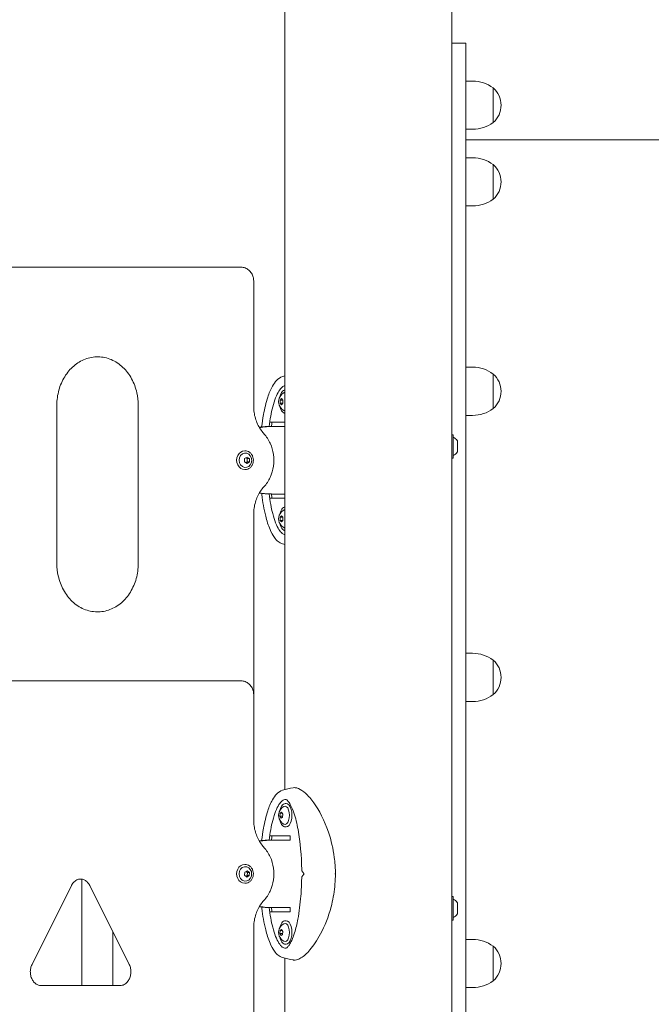
# Model space of a CAD drawing. Units: millimetres. Extents: x 40310 to 41123, y -6985 to -6535.
# Drawn here: x 40460 to 40506, y -6718 to -6647 of the extents above; entities that cross this region are included whole.
import ezdxf

# ---------------------------------------------------------------- set-up
doc = ezdxf.new("R2010")
doc.units = ezdxf.units.MM
doc.header["$LTSCALE"] = 10
doc.layers.add('Widoczne (ISO)', color=7, linetype='Continuous', lineweight=50)

# ---------------------------------------------------------------- blocks, each defined once
blk = doc.blocks.new('A$C3A6D28C0')
at = {"layer": 'Widoczne (ISO)', "lineweight": 13}
for p, q in [((163.34, 282.014), (163.34, 378.367)), ((175.455, 237.4), (175.455, 344.4)), ((175.455, 336.148), (176.455, 336.148)), ((176.455, 336.148), (176.455, 244.148)), ((176.455, 333.398), (176.955, 333.398)), ((178.455, 330.398), (178.455, 332.898)), ((178.455, 332.898), (178.455, 330.398)), ((176.455, 329.898), (176.955, 329.898)), ((176.455, 329.148), (249.455, 329.148)), ((176.455, 327.838), (176.955, 327.838)), ((178.455, 324.838), (178.455, 327.338)), ((178.455, 327.338), (178.455, 324.838)), ((176.455, 324.338), (176.955, 324.338)), ((160.127, 319.9), (143.326, 319.9)), ((161.072, 318.567), (161.072, 318.9)), ((161.072, 309.822), (161.072, 318.567)), ((176.455, 312.648), (176.955, 312.648)), ((178.455, 309.648), (178.455, 312.148)), ((178.455, 312.148), (178.455, 309.648)), ((162.983, 310.263), (163.081, 310.375)), ((162.983, 310.263), (163.178, 310.263)), ((162.983, 310.038), (162.983, 310.263)), ((162.983, 310.038), (163.178, 310.038)), ((163.081, 309.925), (162.983, 310.038)), ((163.081, 310.375), (163.178, 310.263)), ((163.178, 310.038), (163.081, 309.925)), ((163.178, 310.263), (163.178, 310.038)), ((146.793, 298.4), (146.793, 309.9)), ((152.695, 309.9), (152.695, 298.4)), ((162.285, 308.65), (163.34, 308.65)), ((176.455, 309.148), (176.955, 309.148)), ((162.356, 308.35), (162.506, 308.35)), ((162.506, 308.35), (163.242, 308.35)), ((163.242, 308.35), (163.34, 308.35)), ((175.455, 307.75), (175.525, 307.75)), ((175.555, 307.72), (175.555, 306.08)), ((175.855, 306.531), (175.855, 307.269)), ((160.423, 306.58), (160.458, 306.58)), ((160.415, 306.016), (160.588, 306.131)), ((160.415, 305.785), (160.415, 306.016)), ((160.588, 305.669), (160.415, 305.785)), ((160.513, 306.081), (160.611, 306.016)), ((160.611, 305.785), (160.513, 305.719)), ((160.588, 306.131), (160.761, 306.016)), ((160.761, 305.785), (160.588, 305.669)), ((160.761, 306.016), (160.611, 306.016)), ((160.611, 306.016), (160.611, 305.785)), ((160.761, 305.785), (160.611, 305.785)), ((160.761, 306.016), (160.761, 305.785)), ((175.455, 306.05), (175.525, 306.05)), ((160.423, 305.22), (160.458, 305.22)), ((163.34, 303.15), (162.285, 303.15)), ((162.506, 303.45), (162.356, 303.45)), ((162.506, 303.45), (163.242, 303.45)), ((163.242, 303.45), (163.34, 303.45)), ((161.072, 288.9), (161.072, 301.978)), ((162.983, 301.763), (163.081, 301.875)), ((162.983, 301.763), (163.178, 301.763)), ((162.983, 301.538), (162.983, 301.763)), ((162.983, 301.538), (163.178, 301.538)), ((163.081, 301.425), (162.983, 301.538)), ((163.081, 301.875), (163.178, 301.763)), ((163.178, 301.538), (163.081, 301.425)), ((163.178, 301.763), (163.178, 301.538)), ((176.455, 291.898), (176.955, 291.898)), ((178.455, 288.898), (178.455, 291.398)), ((178.455, 291.398), (178.455, 288.898)), ((160.127, 289.9), (143.326, 289.9)), ((161.072, 288.567), (161.072, 288.9)), ((161.072, 279.822), (161.072, 288.567)), ((176.455, 288.398), (176.955, 288.398)), ((163.427, 281), (163.367, 281)), ((162.975, 280.075), (162.995, 280.296)), ((162.975, 280.075), (163.173, 280.075)), ((163.06, 279.929), (162.975, 280.075)), ((162.995, 280.296), (163.101, 280.371)), ((162.995, 280.296), (163.145, 280.296)), ((163.166, 280.004), (163.06, 279.929)), ((163.101, 280.371), (163.187, 280.225)), ((163.187, 280.225), (163.166, 280.004)), ((163.427, 279.3), (163.367, 279.3)), ((162.285, 278.65), (163.727, 278.65)), ((163.727, 278.65), (163.727, 278.35)), ((162.356, 278.35), (162.506, 278.35)), ((162.506, 278.35), (163.242, 278.35)), ((163.242, 278.35), (163.652, 278.35)), ((163.727, 278.35), (163.652, 278.35)), ((160.422, 276.58), (160.457, 276.58)), ((160.408, 275.795), (160.419, 276.026)), ((160.576, 275.67), (160.408, 275.795)), ((160.419, 276.026), (160.597, 276.131)), ((160.604, 275.774), (160.51, 275.719)), ((160.513, 276.081), (160.615, 276.005)), ((160.754, 275.774), (160.576, 275.67)), ((160.597, 276.131), (160.765, 276.005)), ((160.615, 276.005), (160.604, 275.774)), ((160.754, 275.774), (160.604, 275.774)), ((160.765, 276.005), (160.615, 276.005)), ((160.765, 276.005), (160.754, 275.774)), ((147.852, 275.058), (144.989, 269.332)), ((148.601, 267.8), (148.601, 275.52)), ((152.042, 269.332), (149.179, 275.058)), ((160.422, 275.22), (160.457, 275.22)), ((175.455, 274.25), (175.525, 274.25)), ((175.555, 274.22), (175.555, 272.58)), ((175.855, 273.031), (175.855, 273.769)), ((163.727, 273.15), (162.285, 273.15)), ((162.506, 273.45), (162.356, 273.45)), ((162.506, 273.45), (163.242, 273.45)), ((163.242, 273.45), (163.652, 273.45)), ((163.652, 273.45), (163.727, 273.45)), ((163.727, 273.45), (163.727, 273.15)), ((163.427, 272.5), (163.367, 272.5)), ((175.455, 272.55), (175.525, 272.55)), ((150.865, 271.685), (150.865, 267.8)), ((161.072, 228.322), (161.072, 271.978)), ((162.975, 271.575), (162.995, 271.796)), ((162.975, 271.575), (163.173, 271.575)), ((163.06, 271.429), (162.975, 271.575)), ((162.995, 271.796), (163.101, 271.871)), ((162.995, 271.796), (163.145, 271.796)), ((163.166, 271.504), (163.06, 271.429)), ((163.101, 271.871), (163.187, 271.725)), ((163.187, 271.725), (163.166, 271.504)), ((163.427, 270.8), (163.367, 270.8)), ((176.455, 271.148), (176.955, 271.148)), ((178.455, 268.148), (178.455, 270.648)), ((178.455, 270.648), (178.455, 268.148)), ((163.34, 230.514), (163.34, 269.786)), ((145.652, 267.8), (151.379, 267.8)), ((176.455, 267.648), (176.955, 267.648))]:
    blk.add_line(p, q, dxfattribs=at)
for centre, radius, start, end in [((176.955, 330.898), 2.5, 53.1301, 90), ((177.369, 331.648), 1.656, 310.97403, 49.02597), ((176.955, 332.398), 2.5, 270, 306.8699), ((176.955, 325.338), 2.5, 53.1301, 90), ((177.369, 326.088), 1.656, 310.97403, 49.02597), ((176.955, 326.838), 2.5, 270, 306.8699), ((176.955, 310.148), 2.5, 53.1301, 90), ((177.369, 310.898), 1.656, 310.97403, 49.02597), ((163.609, 310.15), 0.729, 119.3432, 159.25672), ((163.609, 310.15), 0.729, 200.74328, 240.6568), ((176.955, 311.648), 2.5, 270, 306.8699), ((175.525, 307.72), 0.03, 0, 90), ((175.245, 306.9), 0.729, 35.91512, 64.88813), ((175.755, 307.269), 0.1, 0, 35.91512), ((175.245, 306.9), 0.729, 295.11187, 324.08488), ((175.755, 306.531), 0.1, 324.08488, 0), ((160.329, 305.9), 0.599, 344.42509, 15.57491), ((175.525, 306.08), 0.03, 270, 0), ((163.609, 301.65), 0.729, 119.3432, 159.25672), ((163.609, 301.65), 0.729, 200.74328, 240.6568), ((176.955, 289.398), 2.5, 53.1301, 90), ((177.369, 290.148), 1.656, 310.97403, 49.02597), ((176.955, 290.898), 2.5, 270, 306.8699), ((163.609, 280.15), 0.729, 119.3432, 159.25672), ((163.609, 280.15), 0.729, 200.74328, 240.6568), ((160.327, 275.9), 0.599, 344.42509, 15.57491), ((175.525, 274.22), 0.03, 0, 90), ((175.245, 273.4), 0.729, 35.91512, 64.88813), ((175.755, 273.769), 0.1, 0, 35.91512), ((175.245, 273.4), 0.729, 295.11187, 324.08488), ((175.755, 273.031), 0.1, 324.08488, 0), ((163.609, 271.65), 0.729, 119.3432, 159.25672), ((175.525, 272.58), 0.03, 270, 0), ((163.609, 271.65), 0.729, 200.74328, 240.6568), ((176.955, 268.648), 2.5, 53.1301, 90), ((177.369, 269.398), 1.656, 310.97403, 49.02597), ((176.955, 270.148), 2.5, 270, 306.8699)]:
    blk.add_arc(centre, radius, start, end, dxfattribs=at)
for centre, major_axis, ratio, start_param, end_param in [((163.341, 310.15), (0, 0.66), 0.5, 0.002564, 0.274013), ((163.341, 310.15), (0, -0.66), 0.5, 6.009173, 6.280621), ((162.285, 308.85), (0, -0.2), 0.5, 5.755821, 6.283185), ((162.356, 305.9), (3.897, 0), 0.62867, 1.570796, 1.798633), ((162.506, 305.9), (3.897, 0), 0.62867, 1.570796, 1.834947), ((160.423, 305.9), (0, 0.68), 0.866025, 0, 3.141593), ((160.473, 305.9), (0, 0.525), 0.866025, 5.023772, 10.684191), ((162.356, 305.9), (3.897, 0), 0.62867, 4.484553, 4.712389), ((162.506, 305.9), (3.897, 0), 0.62867, 4.448238, 4.712389), ((162.285, 302.95), (0, 0.2), 0.5, 0, 0.527364), ((163.341, 301.65), (0, 0.66), 0.5, 0.002564, 0.274013), ((163.341, 301.65), (0, -0.66), 0.5, 6.009173, 6.280621), ((163.341, 280.15), (0, -0.66), 0.5, 6.009173, 9.698791), ((163.427, 280.15), (0, -0.85), 0.5, 0, 3.141593), ((162.285, 278.85), (0, -0.2), 0.5, 5.755821, 6.283185), ((162.356, 275.9), (3.897, 0), 0.62867, 1.570796, 1.798633), ((162.506, 275.9), (3.897, 0), 0.62867, 1.570796, 1.834947), ((160.422, 275.9), (0, 0.68), 0.866025, 0, 3.141593), ((160.472, 275.9), (0, 0.525), 0.866025, 5.023772, 10.684191), ((162.356, 275.9), (3.897, 0), 0.62867, 4.484553, 4.712389), ((162.506, 275.9), (3.897, 0), 0.62867, 4.448238, 4.712389), ((162.285, 272.95), (0, 0.2), 0.5, 0, 0.527364), ((163.341, 271.65), (0, -0.66), 0.5, 6.009173, 9.698791), ((163.427, 271.65), (0, -0.85), 0.5, 0, 3.141593)]:
    blk.add_ellipse(centre, major_axis=major_axis, ratio=ratio, start_param=start_param, end_param=end_param, dxfattribs=at)
for points, knots in [([(161.072, 318.9), (161.072, 318.997), (161.059, 319.093), (161.007, 319.28), (160.967, 319.371), (160.861, 319.54), (160.794, 319.617), (160.637, 319.75), (160.546, 319.804), (160.354, 319.877), (160.254, 319.897), (160.145, 319.9), (160.136, 319.9), (160.127, 319.9)], [1.570796, 1.570796, 1.570796, 1.570796, 1.884956, 1.884956, 2.199115, 2.199115, 2.513274, 2.513274, 2.825201, 2.825201, 3.116205, 3.116205, 3.141593, 3.141593, 3.141593, 3.141593]), ([(146.793, 309.9), (146.793, 310.268), (146.843, 310.636), (147.035, 311.334), (147.179, 311.665), (147.543, 312.257), (147.765, 312.519), (148.267, 312.951), (148.548, 313.119), (149.146, 313.348), (149.465, 313.405), (150.107, 313.395), (150.432, 313.325), (151.042, 313.065), (151.328, 312.876), (151.828, 312.403), (152.044, 312.122), (152.387, 311.497), (152.516, 311.155), (152.661, 310.504), (152.695, 310.202), (152.695, 309.9)], [1.570796, 1.570796, 1.570796, 1.570796, 1.879026, 1.879026, 2.18815, 2.18815, 2.500768, 2.500768, 2.82152, 2.82152, 3.155101, 3.155101, 3.496138, 3.496138, 3.828326, 3.828326, 4.147535, 4.147535, 4.459297, 4.459297, 4.712389, 4.712389, 4.712389, 4.712389]), ([(161.65, 308.31), (161.686, 308.613), (161.73, 308.912), (161.863, 309.645), (161.962, 310.075), (162.185, 310.761), (162.296, 311.036), (162.518, 311.43), (162.617, 311.572), (162.854, 311.817), (163.003, 311.92), (163.171, 311.968)], [2.110832, 2.110832, 2.110832, 2.110832, 3.041645, 3.041645, 4.442674, 4.442674, 5.469321, 5.469321, 6.135622, 6.135622, 6.85302, 6.85302, 6.85302, 6.85302]), ([(162.188, 308.348), (162.257, 308.874), (162.402, 309.651), (162.66, 310.467), (162.897, 310.953), (163.127, 311.221), (163.274, 311.286), (163.34, 311.295)], [2.036805, 2.036805, 2.036805, 2.036805, 2.356194, 2.552544, 2.748894, 2.945243, 3.105756, 3.105756, 3.105756, 3.105756]), ([(163.34, 310.999), (163.303, 310.994), (163.268, 310.982), (163.189, 310.935), (163.147, 310.895), (163.071, 310.79), (163.038, 310.725), (162.991, 310.6), (162.975, 310.545), (162.962, 310.487)], [3.198738, 3.198738, 3.198738, 3.198738, 3.431495, 3.431495, 3.743247, 3.743247, 4.070903, 4.070903, 4.297953, 4.297953, 4.297953, 4.297953]), ([(162.927, 310.408), (162.915, 310.377), (162.906, 310.344), (162.892, 310.276), (162.887, 310.24), (162.882, 310.168), (162.882, 310.132), (162.887, 310.06), (162.892, 310.024), (162.906, 309.956), (162.915, 309.923), (162.927, 309.892)], [4.064128, 4.064128, 4.064128, 4.064128, 4.323432, 4.323432, 4.582737, 4.582737, 4.842041, 4.842041, 5.101346, 5.101346, 5.36065, 5.36065, 5.36065, 5.36065]), ([(161.811, 307.831), (161.72, 307.93), (161.635, 308.038), (161.481, 308.271), (161.412, 308.395), (161.291, 308.657), (161.24, 308.794), (161.157, 309.078), (161.125, 309.224), (161.083, 309.521), (161.072, 309.672), (161.072, 309.822)], [0.7555051, 0.7555051, 0.7555051, 0.7555051, 0.9185843, 0.9185843, 1.0816635, 1.0816635, 1.2447427, 1.2447427, 1.407822, 1.407822, 1.5709012, 1.5709012, 1.5709012, 1.5709012]), ([(162.962, 309.814), (162.976, 309.751), (162.994, 309.691), (163.043, 309.564), (163.077, 309.5), (163.156, 309.396), (163.2, 309.356), (163.278, 309.315), (163.309, 309.305), (163.34, 309.302)], [5.126825, 5.126825, 5.126825, 5.126825, 5.37212, 5.37212, 5.699107, 5.699107, 6.02655, 6.02655, 6.22604, 6.22604, 6.22604, 6.22604]), ([(161.811, 303.969), (161.996, 304.171), (162.15, 304.403), (162.385, 304.91), (162.466, 305.184), (162.548, 305.746), (162.549, 306.033), (162.471, 306.595), (162.392, 306.87), (162.159, 307.382), (162.004, 307.619), (161.815, 307.826), (161.813, 307.829), (161.811, 307.831)], [0.75561, 0.75561, 0.75561, 0.75561, 1.077574, 1.077574, 1.403649, 1.403649, 1.729724, 1.729724, 2.055799, 2.055799, 2.381873, 2.381873, 2.385984, 2.385984, 2.385984, 2.385984]), ([(160.458, 305.22), (160.521, 305.22), (160.584, 305.232), (160.703, 305.277), (160.76, 305.31), (160.861, 305.396), (160.906, 305.448), (160.979, 305.567), (161.007, 305.633), (161.044, 305.772), (161.052, 305.845), (161.049, 305.99), (161.037, 306.063), (160.994, 306.2), (160.963, 306.264), (160.884, 306.379), (160.837, 306.428), (160.731, 306.508), (160.672, 306.538), (160.561, 306.572), (160.51, 306.58), (160.458, 306.58)], [0, 0, 0, 0, 0.315465, 0.315465, 0.632298, 0.632298, 0.95188, 0.95188, 1.273623, 1.273623, 1.59642, 1.59642, 1.919478, 1.919478, 2.24217, 2.24217, 2.563638, 2.563638, 2.882753, 2.882753, 3.141593, 3.141593, 3.141593, 3.141593]), ([(161.072, 301.978), (161.072, 302.129), (161.083, 302.279), (161.125, 302.576), (161.157, 302.723), (161.24, 303.006), (161.291, 303.143), (161.412, 303.405), (161.481, 303.529), (161.635, 303.762), (161.72, 303.87), (161.811, 303.969)], [1.5706945, 1.5706945, 1.5706945, 1.5706945, 1.7337734, 1.7337734, 1.8968523, 1.8968523, 2.0599313, 2.0599313, 2.2230102, 2.2230102, 2.3860892, 2.3860892, 2.3860892, 2.3860892]), ([(163.171, 299.832), (163.056, 299.865), (162.95, 299.924), (162.751, 300.08), (162.658, 300.184), (162.452, 300.468), (162.349, 300.665), (162.132, 301.175), (162.029, 301.506), (161.818, 302.344), (161.727, 302.871), (161.657, 303.434), (161.654, 303.462), (161.65, 303.491)], [0, 0, 0, 0, 0.48892, 0.48892, 1.045246, 1.045246, 1.859943, 1.859943, 3.00572, 3.00572, 4.65757, 4.65757, 4.744935, 4.744935, 4.744935, 4.744935]), ([(163.34, 300.505), (163.274, 300.514), (163.127, 300.58), (162.897, 300.847), (162.66, 301.334), (162.402, 302.149), (162.257, 302.926), (162.188, 303.453)], [3.17743, 3.17743, 3.17743, 3.17743, 3.337942, 3.534292, 3.730641, 3.926991, 4.24638, 4.24638, 4.24638, 4.24638]), ([(163.34, 302.499), (163.303, 302.494), (163.268, 302.482), (163.189, 302.435), (163.147, 302.395), (163.071, 302.29), (163.038, 302.225), (162.991, 302.1), (162.975, 302.045), (162.962, 301.987)], [3.198738, 3.198738, 3.198738, 3.198738, 3.431495, 3.431495, 3.743247, 3.743247, 4.070903, 4.070903, 4.297953, 4.297953, 4.297953, 4.297953]), ([(162.927, 301.908), (162.915, 301.877), (162.906, 301.844), (162.892, 301.776), (162.887, 301.74), (162.882, 301.668), (162.882, 301.632), (162.887, 301.56), (162.892, 301.524), (162.906, 301.456), (162.915, 301.423), (162.927, 301.392)], [4.064128, 4.064128, 4.064128, 4.064128, 4.323432, 4.323432, 4.582737, 4.582737, 4.842041, 4.842041, 5.101346, 5.101346, 5.36065, 5.36065, 5.36065, 5.36065]), ([(162.962, 301.314), (162.976, 301.251), (162.994, 301.191), (163.043, 301.064), (163.077, 301), (163.156, 300.896), (163.2, 300.856), (163.278, 300.815), (163.309, 300.805), (163.34, 300.802)], [5.126825, 5.126825, 5.126825, 5.126825, 5.37212, 5.37212, 5.699107, 5.699107, 6.02655, 6.02655, 6.22604, 6.22604, 6.22604, 6.22604]), ([(152.695, 298.4), (152.695, 298.032), (152.645, 297.665), (152.453, 296.966), (152.309, 296.636), (151.945, 296.043), (151.723, 295.782), (151.221, 295.349), (150.94, 295.181), (150.342, 294.952), (150.023, 294.895), (149.381, 294.906), (149.056, 294.975), (148.446, 295.235), (148.16, 295.424), (147.66, 295.897), (147.444, 296.178), (147.101, 296.803), (146.972, 297.146), (146.827, 297.796), (146.793, 298.098), (146.793, 298.4)], [4.712389, 4.712389, 4.712389, 4.712389, 5.020619, 5.020619, 5.329743, 5.329743, 5.642361, 5.642361, 5.963112, 5.963112, 6.296694, 6.296694, 6.63773, 6.63773, 6.969919, 6.969919, 7.289128, 7.289128, 7.60089, 7.60089, 7.853982, 7.853982, 7.853982, 7.853982]), ([(161.072, 288.9), (161.072, 288.997), (161.059, 289.093), (161.007, 289.28), (160.967, 289.371), (160.861, 289.54), (160.794, 289.617), (160.637, 289.75), (160.546, 289.804), (160.354, 289.877), (160.254, 289.897), (160.145, 289.9), (160.136, 289.9), (160.127, 289.9)], [1.570796, 1.570796, 1.570796, 1.570796, 1.884956, 1.884956, 2.199115, 2.199115, 2.513274, 2.513274, 2.825201, 2.825201, 3.116205, 3.116205, 3.141593, 3.141593, 3.141593, 3.141593]), ([(167, 276.083), (166.997, 276.237), (166.989, 276.391), (166.965, 276.728), (166.946, 276.911), (166.841, 277.719), (166.697, 278.337), (166.209, 279.777), (165.827, 280.508), (165.241, 281.323), (165.037, 281.56), (164.658, 281.903), (164.484, 282.023), (164.236, 282.124), (164.157, 282.144), (164.034, 282.154), (163.988, 282.153), (163.945, 282.145)], [-18.697344, -18.697344, -18.697344, -18.697344, -18.18648, -18.18648, -17.576051, -17.576051, -15.477113, -15.477113, -12.448041, -12.448041, -11.016567, -11.016567, -9.821541, -9.821541, -9.229428, -9.229428, -8.854273, -8.854273, -8.854273, -8.854273]), ([(161.65, 278.31), (161.686, 278.613), (161.73, 278.912), (161.863, 279.645), (161.962, 280.075), (162.185, 280.761), (162.296, 281.036), (162.518, 281.43), (162.617, 281.572), (162.854, 281.817), (163.003, 281.92), (163.171, 281.968)], [2.110832, 2.110832, 2.110832, 2.110832, 3.041645, 3.041645, 4.442674, 4.442674, 5.469321, 5.469321, 6.135622, 6.135622, 6.85302, 6.85302, 6.85302, 6.85302]), ([(162.188, 278.348), (162.257, 278.874), (162.402, 279.651), (162.66, 280.467), (162.897, 280.953), (163.142, 281.238), (163.303, 281.298), (163.384, 281.298)], [2.036805, 2.036805, 2.036805, 2.036805, 2.356194, 2.552544, 2.748894, 2.945243, 3.141593, 3.141593, 3.141593, 3.141593]), ([(163.367, 281), (163.321, 281), (163.276, 280.987), (163.189, 280.935), (163.147, 280.895), (163.071, 280.79), (163.038, 280.725), (162.991, 280.6), (162.975, 280.545), (162.962, 280.487)], [3.326558, 3.326558, 3.326558, 3.326558, 3.616459, 3.616459, 3.928212, 3.928212, 4.255868, 4.255868, 4.482918, 4.482918, 4.482918, 4.482918]), ([(164.555, 276.206), (164.539, 277.193), (164.459, 278.193), (164.212, 279.537), (164.115, 279.948), (163.914, 280.544), (163.824, 280.76), (163.672, 281.029), (163.615, 281.112), (163.529, 281.21), (163.498, 281.239), (163.432, 281.288), (163.407, 281.295), (163.39, 281.298), (163.387, 281.298), (163.384, 281.298)], [0, 0, 0, 0, 2.960271, 2.960271, 4.30674, 4.30674, 5.148552, 5.148552, 5.611351, 5.611351, 5.887126, 5.887126, 6.300601, 6.300601, 6.411221, 6.411221, 6.411221, 6.411221]), ([(162.927, 280.408), (162.915, 280.377), (162.906, 280.344), (162.892, 280.276), (162.887, 280.24), (162.882, 280.168), (162.882, 280.132), (162.887, 280.06), (162.892, 280.024), (162.906, 279.956), (162.915, 279.923), (162.927, 279.892)], [4.249093, 4.249093, 4.249093, 4.249093, 4.508397, 4.508397, 4.767702, 4.767702, 5.027006, 5.027006, 5.28631, 5.28631, 5.545615, 5.545615, 5.545615, 5.545615]), ([(161.811, 277.831), (161.72, 277.93), (161.635, 278.038), (161.481, 278.271), (161.412, 278.395), (161.291, 278.657), (161.24, 278.794), (161.157, 279.078), (161.125, 279.224), (161.083, 279.521), (161.072, 279.672), (161.072, 279.822)], [0.7555051, 0.7555051, 0.7555051, 0.7555051, 0.9185843, 0.9185843, 1.0816635, 1.0816635, 1.2447427, 1.2447427, 1.407822, 1.407822, 1.5709012, 1.5709012, 1.5709012, 1.5709012]), ([(162.962, 279.814), (162.976, 279.751), (162.994, 279.691), (163.043, 279.564), (163.077, 279.5), (163.156, 279.396), (163.2, 279.356), (163.286, 279.311), (163.326, 279.3), (163.367, 279.3)], [5.31179, 5.31179, 5.31179, 5.31179, 5.557085, 5.557085, 5.884072, 5.884072, 6.211515, 6.211515, 6.46815, 6.46815, 6.46815, 6.46815]), ([(161.811, 273.969), (161.996, 274.171), (162.15, 274.403), (162.385, 274.91), (162.466, 275.184), (162.548, 275.746), (162.549, 276.033), (162.471, 276.595), (162.392, 276.87), (162.159, 277.382), (162.004, 277.619), (161.815, 277.826), (161.813, 277.829), (161.811, 277.831)], [0.75561, 0.75561, 0.75561, 0.75561, 1.077574, 1.077574, 1.403649, 1.403649, 1.729724, 1.729724, 2.055799, 2.055799, 2.381873, 2.381873, 2.385984, 2.385984, 2.385984, 2.385984]), ([(160.457, 275.22), (160.519, 275.22), (160.582, 275.232), (160.702, 275.277), (160.758, 275.31), (160.86, 275.396), (160.904, 275.448), (160.977, 275.567), (161.005, 275.633), (161.042, 275.772), (161.051, 275.845), (161.048, 275.99), (161.036, 276.063), (160.993, 276.2), (160.962, 276.264), (160.883, 276.379), (160.835, 276.428), (160.729, 276.508), (160.671, 276.538), (160.56, 276.572), (160.508, 276.58), (160.457, 276.58)], [5.289072, 5.289072, 5.289072, 5.289072, 5.604536, 5.604536, 5.92137, 5.92137, 6.240952, 6.240952, 6.562695, 6.562695, 6.885492, 6.885492, 7.208549, 7.208549, 7.531241, 7.531241, 7.85271, 7.85271, 8.171825, 8.171825, 8.430664, 8.430664, 8.430664, 8.430664]), ([(163.945, 269.655), (163.959, 269.653), (163.973, 269.651), (164.05, 269.644), (164.117, 269.65), (164.289, 269.692), (164.396, 269.739), (164.72, 269.936), (164.939, 270.139), (165.412, 270.688), (165.679, 271.08), (166.226, 272.109), (166.494, 272.771), (166.812, 273.984), (166.902, 274.472), (166.978, 275.215), (166.994, 275.466), (167, 275.717)], [-9.348448, -9.348448, -9.348448, -9.348448, -9.229428, -9.229428, -8.700046, -8.700046, -7.939942, -7.939942, -6.444287, -6.444287, -4.544928, -4.544928, -2.242039, -2.242039, -0.75439, -0.75439, 0, 0, 0, 0]), ([(164.73, 275.9), (164.723, 275.908), (164.716, 275.916), (164.689, 275.946), (164.672, 275.968), (164.638, 276.012), (164.623, 276.034), (164.596, 276.079), (164.584, 276.101), (164.564, 276.149), (164.556, 276.173), (164.555, 276.206)], [-0.0335043, -0.0335043, -0.0335043, -0.0335043, -0.0018361, -0.0018361, 0.0830089, 0.0830089, 0.1678539, 0.1678539, 0.2526989, 0.2526989, 0.3375439, 0.3375439, 0.3375439, 0.3375439]), ([(164.555, 275.594), (164.555, 275.614), (164.559, 275.63), (164.571, 275.671), (164.581, 275.694), (164.606, 275.739), (164.62, 275.761), (164.651, 275.805), (164.668, 275.827), (164.7, 275.866), (164.715, 275.883), (164.73, 275.9)], [0.5275826, 0.5275826, 0.5275826, 0.5275826, 0.5779781, 0.5779781, 0.6628231, 0.6628231, 0.7476681, 0.7476681, 0.8325131, 0.8325131, 0.8986143, 0.8986143, 0.8986143, 0.8986143]), ([(166.986, 275.9), (166.989, 275.903), (166.991, 275.906), (166.996, 275.916), (166.999, 275.923), (167, 275.931)], [0.13116124, 0.13116124, 0.13116124, 0.13116124, 0.14379294, 0.14379294, 0.16929636, 0.16929636, 0.16929636, 0.16929636]), ([(167, 275.869), (166.998, 275.879), (166.994, 275.888), (166.988, 275.898), (166.987, 275.899), (166.986, 275.9)], [0.00148435, 0.00148435, 0.00148435, 0.00148435, 0.03188438, 0.03188438, 0.03596209, 0.03596209, 0.03596209, 0.03596209]), ([(149.179, 275.058), (149.136, 275.144), (149.084, 275.219), (148.965, 275.35), (148.897, 275.403), (148.75, 275.486), (148.669, 275.512), (148.492, 275.534), (148.396, 275.523), (148.214, 275.455), (148.127, 275.402), (147.983, 275.265), (147.923, 275.188), (147.866, 275.085), (147.859, 275.072), (147.852, 275.058)], [2.094395, 2.094395, 2.094395, 2.094395, 2.38254, 2.38254, 2.687988, 2.687988, 3.035927, 3.035927, 3.452428, 3.452428, 3.830065, 3.830065, 4.142652, 4.142652, 4.18879, 4.18879, 4.18879, 4.18879]), ([(163.384, 270.502), (163.393, 270.502), (163.403, 270.503), (163.448, 270.524), (163.484, 270.548), (163.567, 270.63), (163.615, 270.69), (163.72, 270.849), (163.776, 270.955), (163.906, 271.239), (163.976, 271.431), (164.133, 271.939), (164.212, 272.272), (164.378, 273.154), (164.448, 273.721), (164.528, 274.723), (164.548, 275.158), (164.555, 275.594)], [0, 0, 0, 0, 0.332335, 0.332335, 0.690951, 0.690951, 1.080966, 1.080966, 1.566857, 1.566857, 2.280968, 2.280968, 3.37986, 3.37986, 5.115627, 5.115627, 6.423081, 6.423081, 6.423081, 6.423081]), ([(161.072, 271.978), (161.072, 272.129), (161.083, 272.279), (161.125, 272.576), (161.157, 272.723), (161.24, 273.006), (161.291, 273.143), (161.412, 273.405), (161.481, 273.529), (161.635, 273.762), (161.72, 273.87), (161.811, 273.969)], [1.5706945, 1.5706945, 1.5706945, 1.5706945, 1.7337734, 1.7337734, 1.8968523, 1.8968523, 2.0599313, 2.0599313, 2.2230102, 2.2230102, 2.3860892, 2.3860892, 2.3860892, 2.3860892]), ([(163.171, 269.832), (163.056, 269.865), (162.95, 269.924), (162.751, 270.08), (162.658, 270.184), (162.452, 270.468), (162.349, 270.665), (162.132, 271.175), (162.029, 271.506), (161.818, 272.344), (161.727, 272.871), (161.657, 273.434), (161.654, 273.462), (161.65, 273.491)], [0, 0, 0, 0, 0.48892, 0.48892, 1.045246, 1.045246, 1.859943, 1.859943, 3.00572, 3.00572, 4.65757, 4.65757, 4.744935, 4.744935, 4.744935, 4.744935]), ([(163.384, 270.502), (163.303, 270.502), (163.142, 270.562), (162.897, 270.847), (162.66, 271.334), (162.402, 272.149), (162.257, 272.926), (162.188, 273.453)], [3.141593, 3.141593, 3.141593, 3.141593, 3.337942, 3.534292, 3.730641, 3.926991, 4.24638, 4.24638, 4.24638, 4.24638]), ([(163.367, 272.5), (163.321, 272.5), (163.276, 272.487), (163.189, 272.435), (163.147, 272.395), (163.071, 272.29), (163.038, 272.225), (162.991, 272.1), (162.975, 272.045), (162.962, 271.987)], [3.326558, 3.326558, 3.326558, 3.326558, 3.616459, 3.616459, 3.928212, 3.928212, 4.255868, 4.255868, 4.482918, 4.482918, 4.482918, 4.482918]), ([(162.927, 271.908), (162.915, 271.877), (162.906, 271.844), (162.892, 271.776), (162.887, 271.74), (162.882, 271.668), (162.882, 271.632), (162.887, 271.56), (162.892, 271.524), (162.906, 271.456), (162.915, 271.423), (162.927, 271.392)], [4.249093, 4.249093, 4.249093, 4.249093, 4.508397, 4.508397, 4.767702, 4.767702, 5.027006, 5.027006, 5.28631, 5.28631, 5.545615, 5.545615, 5.545615, 5.545615]), ([(162.962, 271.314), (162.976, 271.251), (162.994, 271.191), (163.043, 271.064), (163.077, 271), (163.156, 270.896), (163.2, 270.856), (163.286, 270.811), (163.326, 270.8), (163.367, 270.8)], [5.31179, 5.31179, 5.31179, 5.31179, 5.557085, 5.557085, 5.884072, 5.884072, 6.211515, 6.211515, 6.46815, 6.46815, 6.46815, 6.46815]), ([(144.989, 269.332), (144.946, 269.246), (144.913, 269.151), (144.872, 268.954), (144.864, 268.851), (144.872, 268.649), (144.888, 268.549), (144.944, 268.36), (144.983, 268.272), (145.079, 268.113), (145.136, 268.044), (145.264, 267.927), (145.336, 267.882), (145.489, 267.817), (145.571, 267.8), (145.652, 267.8)], [4.18879, 4.18879, 4.18879, 4.18879, 4.476935, 4.476935, 4.75894, 4.75894, 5.039824, 5.039824, 5.323055, 5.323055, 5.614826, 5.614826, 5.929718, 5.929718, 6.283185, 6.283185, 6.283185, 6.283185]), ([(151.379, 267.8), (151.475, 267.8), (151.573, 267.823), (151.748, 267.914), (151.827, 267.974), (151.958, 268.122), (152.012, 268.204), (152.096, 268.383), (152.126, 268.479), (152.162, 268.678), (152.168, 268.781), (152.155, 268.983), (152.136, 269.082), (152.088, 269.23), (152.067, 269.282), (152.042, 269.332)], [0, 0, 0, 0, 0.418879, 0.418879, 0.773611, 0.773611, 1.077759, 1.077759, 1.364875, 1.364875, 1.646592, 1.646592, 1.927547, 1.927547, 2.094395, 2.094395, 2.094395, 2.094395])]:
    blk.add_open_spline(points, degree=3, knots=knots, dxfattribs=at)
for points in [[(163.171, 311.968), (163.227, 311.984), (163.283, 312), (163.34, 312.014)], [(162.361, 308.35), (162.374, 308.452), (162.388, 308.552), (162.402, 308.65)], [(162.402, 303.15), (162.388, 303.249), (162.374, 303.349), (162.361, 303.45)], [(163.34, 299.786), (163.283, 299.801), (163.227, 299.816), (163.171, 299.832)], [(163.171, 281.968), (163.424, 282.041), (163.683, 282.1), (163.945, 282.145)], [(162.361, 278.35), (162.374, 278.452), (162.388, 278.552), (162.402, 278.65)], [(167, 276.083), (167.001, 276.039), (167.001, 275.995), (167.001, 275.951)], [(167, 275.931), (167.001, 275.937), (167.001, 275.944), (167.001, 275.951)], [(167.001, 275.849), (167.001, 275.856), (167.001, 275.863), (167, 275.869)], [(167.001, 275.849), (167.001, 275.805), (167.001, 275.761), (167, 275.717)], [(162.402, 273.15), (162.388, 273.249), (162.374, 273.349), (162.361, 273.45)], [(163.945, 269.655), (163.683, 269.7), (163.424, 269.759), (163.171, 269.832)]]:
    blk.add_open_spline(points, degree=3, dxfattribs=at)

msp = doc.modelspace()

# ---------------------------------------------------------------- block references
at = {"color": 7, "lineweight": 13}
msp.add_blockref('A$C3A6D28C0', (40316.365, -6984.855), dxfattribs=at)

doc.saveas('drawing.dxf')
